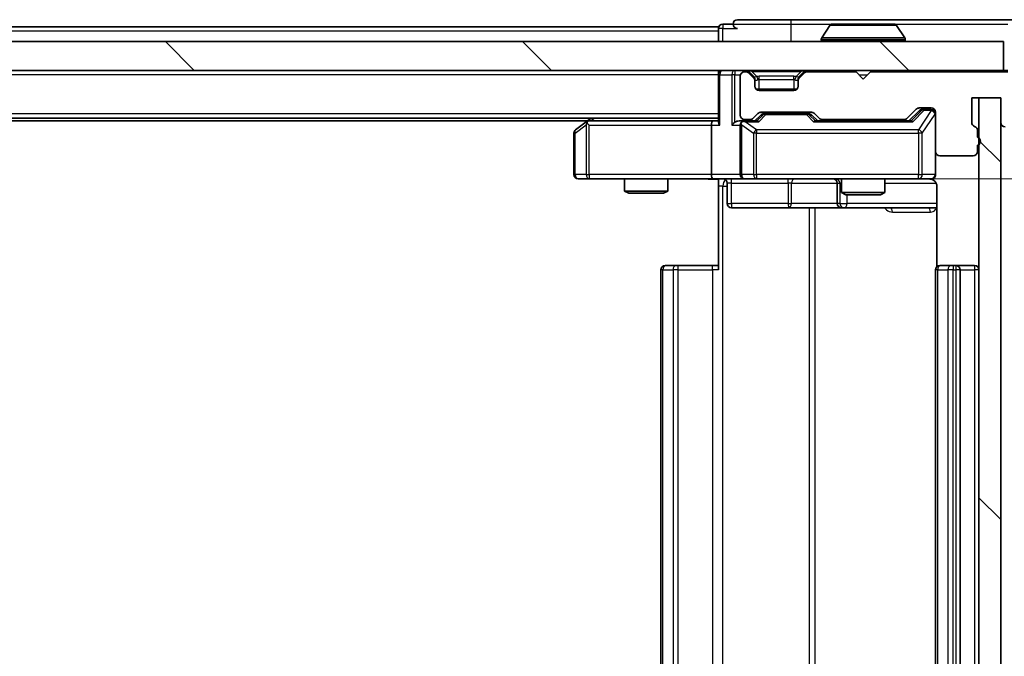
# Model space of a CAD drawing. Units: millimetres. Extents: x 0 to 8662, y 0 to 1546.
# Drawn here: x 2452 to 2520, y 1175 to 1219 of the extents above; entities that cross this region are included whole.
import ezdxf

# ---------------------------------------------------------------- set-up
doc = ezdxf.new("R2010")
doc.units = ezdxf.units.MM
doc.header["$LTSCALE"] = 2.5
doc.layers.get('Defpoints').update_dxf_attribs({"lineweight": 25})
for name, color, linetype, lineweight in [('Dimension (ISO)', 7, 'Continuous', 18), ('Dimension (ISO) @ 1', 7, 'Continuous', 18), ('Visible (ISO)', 7, 'Continuous', 35), ('Visible Narrow (ISO)', 7, 'Continuous', 25)]:
    doc.layers.add(name, color=color, linetype=linetype, lineweight=lineweight)
doc.layers.add('Hatch (ISO)', color=1, linetype='Continuous', lineweight=18, true_color=0xff0000)
doc.styles.add('Note Text (TK)', font='MS PGothic.ttf')
doc.dimstyles.new('Default - Method 1b (TK)', dxfattribs={"dimscale": 2.5, "dimtxt": 2.5, "dimasz": 2.5, "dimexe": 1, "dimexo": 1.5, "dimgap": 1, "dimtad": 1, "dimrnd": 1e-08, "dimdsep": 46, "dimtxsty": 'Note Text (TK)', "dimcen": 0.09, "dimdle": 5, "dimclrd": 100, "dimclre": 100, "dimclrt": 7, "dimadec": 1, "dimazin": 1, "dimtfac": 1, "dimtmove": 0, "dimatfit": 3, "dimfxl": 0, "dimtolj": 1, "dimlwd": -1, "dimlwe": -1, "dimarcsym": 0})
pattern_1 = [(135.0002, (907.75, -44), (-12.3478, -12.3479), [])]

# ---------------------------------------------------------------- blocks, each defined once
blk = doc.blocks.new('*D115')
at = {"layer": 'Defpoints', "color": 0, "transparency": 16777216}
for p in [(2499.767, 1207.684), (2499.767, 1141.684), (2583.153, 1141.684)]:
    blk.add_point(p, dxfattribs=at)
at = {"layer": 'Dimension (ISO)', "color": 100, "transparency": 16777216}
for p, q in [((2508.017, 1207.684), (2588.653, 1207.684)), ((2583.153, 1193.934), (2583.153, 1155.434)), ((2508.017, 1141.684), (2588.653, 1141.684))]:
    blk.add_line(p, q, dxfattribs=at)
for points in [[(2580.861, 1193.934), (2585.445, 1193.934), (2583.153, 1207.684)], [(2580.861, 1155.434), (2585.445, 1155.434), (2583.153, 1141.684)]]:
    blk.add_solid(points, dxfattribs=at)
at = {"layer": 'Dimension (ISO)', "color": 7, "transparency": 16777216, "insert": (2570.778, 1165.778), "char_height": 13.75, "attachment_point": 4, "rotation": 90, "style": 'Note Text (TK)'}
blk.add_mtext('\\A1;66', dxfattribs=at)

msp = doc.modelspace()

# ---------------------------------------------------------------- hatches: boundary and pattern name
at = {"layer": 'Hatch (ISO)'}
h = msp.add_hatch(dxfattribs=at)
h.set_pattern_fill('ANSI31', color=256, scale=139.7, angle=-14.999978, style=0)
h.set_pattern_definition([(30, (907.75, -44), (-8.73126, 15.12297), [])])
edge = h.paths.add_edge_path()
edge.add_line((2518.0428, 1210.567), (2518.0428, 1211.0185))
edge.add_ellipse((2517.7428, 1211.0185), major_axis=(0, 0.3), ratio=1, start_angle=270, end_angle=340.528779)
edge.add_ellipse((2517.9428, 1211.5842), major_axis=(-0.2828, 0.1), ratio=1, start_angle=19.471221, end_angle=90, ccw=False)
edge.add_line((2517.6428, 1211.5842), (2517.6428, 1213.2842))
edge.add_line((2517.6428, 1213.2842), (2519.6428, 1213.2842))
edge.add_line((2519.6428, 1213.2842), (2519.6428, 1211.5842))
edge.add_ellipse((2519.9428, 1211.5842), major_axis=(0, -0.3), ratio=1, start_angle=270, end_angle=360)
edge.add_line((2519.9428, 1211.2842), (2523.8428, 1211.2842))
edge.add_ellipse((2523.8428, 1211.5842), major_axis=(0.3, 0), ratio=1, start_angle=270, end_angle=360)
edge.add_line((2524.1428, 1211.5842), (2524.1428, 1214.9755))
edge.add_ellipse((2523.8428, 1214.9755), major_axis=(0, 0.3), ratio=1, start_angle=270, end_angle=309.805571)
edge.add_line((2524.0732, 1215.1676), (2521.7327, 1217.9762))
edge.add_ellipse((2521.5022, 1217.7842), major_axis=(-0.1921, 0.2305), ratio=1, start_angle=270, end_angle=320.194429)
edge.add_line((2521.5022, 1218.0842), (2520.4428, 1218.0842))
edge.add_ellipse((2520.4428, 1217.7842), major_axis=(-0.3, 0), ratio=1, start_angle=270, end_angle=360)
edge.add_line((2520.1428, 1217.7842), (2520.1428, 1215.0842))
edge.add_line((2520.1428, 1215.0842), (2510.6428, 1215.0842))
edge.add_line((2510.6428, 1215.0842), (2510.1428, 1214.5842))
edge.add_line((2510.1428, 1214.5842), (2509.6428, 1215.0842))
edge.add_line((2509.6428, 1215.0842), (2506.267, 1215.0842))
edge.add_ellipse((2506.267, 1214.7842), major_axis=(-0.3, 0), ratio=1, start_angle=270, end_angle=315)
edge.add_line((2506.0549, 1214.9963), (2505.7306, 1214.672))
edge.add_ellipse((2505.9428, 1214.4599), major_axis=(-0.2121, -0.2121), ratio=1, start_angle=270, end_angle=315)
edge.add_line((2505.6428, 1214.4599), (2505.6428, 1214.0842))
edge.add_ellipse((2505.3428, 1214.0842), major_axis=(0, -0.3), ratio=1, start_angle=0, end_angle=90, ccw=False)
edge.add_line((2505.3428, 1213.7842), (2502.9428, 1213.7842))
edge.add_ellipse((2502.9428, 1214.0842), major_axis=(-0.3, 0), ratio=1, start_angle=0, end_angle=90, ccw=False)
edge.add_line((2502.6428, 1214.0842), (2502.6428, 1214.4599))
edge.add_ellipse((2502.3428, 1214.4599), major_axis=(0, 0.3), ratio=1, start_angle=270, end_angle=315)
edge.add_line((2502.5549, 1214.672), (2502.2306, 1214.9963))
edge.add_ellipse((2502.0185, 1214.7842), major_axis=(-0.2121, 0.2121), ratio=1, start_angle=270, end_angle=315)
edge.add_line((2502.0185, 1215.0842), (2501.9428, 1215.0842))
edge.add_ellipse((2501.9428, 1214.7842), major_axis=(-0.3, 0), ratio=1, start_angle=270, end_angle=360)
edge.add_line((2501.6428, 1214.7842), (2501.6428, 1212.0842))
edge.add_ellipse((2501.9428, 1212.0842), major_axis=(0, -0.3), ratio=1, start_angle=270, end_angle=360)
edge.add_line((2501.9428, 1211.7842), (2502.3185, 1211.7842))
edge.add_ellipse((2502.3185, 1212.0842), major_axis=(0.3, 0), ratio=1, start_angle=270, end_angle=315)
edge.add_line((2502.5306, 1211.872), (2502.8549, 1212.1963))
edge.add_ellipse((2503.067, 1211.9842), major_axis=(0.2121, 0.2121), ratio=1, start_angle=45, end_angle=90, ccw=False)
edge.add_line((2503.067, 1212.2842), (2506.5685, 1212.2842))
edge.add_ellipse((2506.5685, 1211.9842), major_axis=(0.3, 0), ratio=1, start_angle=45, end_angle=90, ccw=False)
edge.add_line((2506.7806, 1212.1963), (2507.1049, 1211.872))
edge.add_ellipse((2507.317, 1212.0842), major_axis=(0.2121, -0.2121), ratio=1, start_angle=270, end_angle=315)
edge.add_line((2507.317, 1211.7842), (2512.9685, 1211.7842))
edge.add_ellipse((2512.9685, 1212.0842), major_axis=(0.3, 0), ratio=1, start_angle=270, end_angle=315)
edge.add_line((2513.1806, 1211.872), (2513.8049, 1212.4963))
edge.add_ellipse((2514.017, 1212.2842), major_axis=(0.2121, 0.2121), ratio=1, start_angle=45, end_angle=90, ccw=False)
edge.add_line((2514.017, 1212.5842), (2514.8428, 1212.5842))
edge.add_ellipse((2514.8428, 1212.2842), major_axis=(0.3, 0), ratio=1, start_angle=0, end_angle=90, ccw=False)
edge.add_line((2515.1428, 1212.2842), (2515.1428, 1209.5842))
edge.add_ellipse((2515.4428, 1209.5842), major_axis=(0, -0.3), ratio=1, start_angle=270, end_angle=360)
edge.add_line((2515.4428, 1209.2842), (2517.7428, 1209.2842))
edge.add_ellipse((2517.7428, 1209.5842), major_axis=(0.3, 0), ratio=1, start_angle=270, end_angle=360)
edge.add_line((2518.0428, 1209.5842), (2518.0428, 1210.0013))
edge.add_ellipse((2517.9428, 1210.2842), major_axis=(0.2828, 0.1), ratio=1, start_angle=270, end_angle=411.057559)
h = msp.add_hatch(dxfattribs=at)
h.set_pattern_fill('ANSI31', color=256, scale=139.7, angle=90.00021, style=0)
h.set_pattern_definition(pattern_1)
h.paths.add_polyline_path([(2230.4428, 1217.1842), (2230.4428, 1215.1842), (2519.8428, 1215.1842), (2519.8428, 1217.1842)])
h = msp.add_hatch(dxfattribs=at)
h.set_pattern_fill('ANSI31', color=256, scale=139.7, angle=90.00021, style=0)
h.set_pattern_definition(pattern_1)
h.paths.add_polyline_path([(2519.6428, 1213.2842), (2518.1428, 1213.2842), (2518.1428, 1136.0842), (2519.6428, 1136.0842)])

# ---------------------------------------------------------------- linework, layer by layer
at = {"layer": 'Visible (ISO)'}
for p, q in [((2501.1428, 1218.3842), (2500.4428, 1218.3842)), ((2505.1428, 1218.6842), (2501.4428, 1218.6842)), ((2520.4428, 1218.6842), (2505.1428, 1218.6842)), ((2512.2842, 1218.3842), (2508.0013, 1218.3842)), ((2500.1428, 1218.1842), (2250.1428, 1218.1842)), ((2500.1428, 1217.8842), (2500.1428, 1218.1842)), ((2500.1428, 1217.8842), (2500.1428, 1217.1842)), ((2507.8336, 1218.2931), (2507.2751, 1217.4339)), ((2512.4519, 1218.2931), (2513.0104, 1217.4339)), ((2519.8428, 1217.1842), (2230.4428, 1217.1842)), ((2507.2428, 1217.2842), (2507.2428, 1217.3249)), ((2513.0428, 1217.2842), (2513.0428, 1217.3249)), ((2519.8428, 1215.1842), (2519.8428, 1217.1842)), ((2230.4428, 1215.1842), (2519.8428, 1215.1842)), ((2500.1428, 1214.8842), (2500.1428, 1215.1842)), ((2502.0185, 1215.0842), (2501.9428, 1215.0842)), ((2502.5549, 1214.772), (2502.2306, 1215.0963)), ((2502.5549, 1214.672), (2502.2306, 1214.9963)), ((2506.0549, 1215.0963), (2505.7306, 1214.772)), ((2506.0549, 1214.9963), (2505.7306, 1214.672)), ((2509.6428, 1215.0842), (2506.267, 1215.0842)), ((2510.1428, 1214.5842), (2509.6428, 1215.0842)), ((2510.6428, 1215.0842), (2510.1428, 1214.5842)), ((2520.1428, 1215.0842), (2510.6428, 1215.0842)), ((2520.1428, 1215.1842), (2519.8428, 1215.1842)), ((2500.1428, 1214.8842), (2500.1428, 1211.5963)), ((2501.6428, 1214.7842), (2501.6428, 1212.0842)), ((2502.5753, 1214.7516), (2502.5549, 1214.772)), ((2502.6428, 1214.4599), (2502.6428, 1214.5599)), ((2502.6428, 1214.0842), (2502.6428, 1214.4599)), ((2505.6428, 1214.5599), (2505.6428, 1214.4599)), ((2505.6428, 1214.4599), (2505.6428, 1214.0842)), ((2505.7306, 1214.772), (2505.7102, 1214.7516)), ((2505.5664, 1213.8842), (2502.7191, 1213.8842)), ((2505.3428, 1213.7842), (2502.9428, 1213.7842)), ((2517.6428, 1211.5842), (2517.6428, 1213.2842)), ((2517.6428, 1213.2842), (2519.6428, 1213.2842)), ((2519.6428, 1213.2842), (2518.1428, 1213.2842)), ((2518.1428, 1213.2842), (2518.1428, 1136.0842)), ((2519.6428, 1213.2842), (2519.6428, 1211.5842)), ((2519.6428, 1136.0842), (2519.6428, 1213.2842)), ((2502.5306, 1211.872), (2502.8549, 1212.1963)), ((2503.067, 1212.2842), (2506.5685, 1212.2842)), ((2503.4105, 1212.1842), (2503.2671, 1212.1842)), ((2506.225, 1212.1842), (2503.4105, 1212.1842)), ((2506.3685, 1212.1842), (2506.225, 1212.1842)), ((2506.7806, 1212.1963), (2507.1049, 1211.872)), ((2513.1806, 1211.872), (2513.8049, 1212.4963)), ((2513.2928, 1211.6842), (2514.0049, 1212.3963)), ((2514.017, 1212.5842), (2514.8428, 1212.5842)), ((2514.3536, 1212.4842), (2514.2171, 1212.4842)), ((2514.8428, 1212.4842), (2514.3536, 1212.4842)), ((2515.1428, 1212.2842), (2515.1428, 1209.5842)), ((2500.1428, 1211.8842), (2250.1428, 1211.8842)), ((2491.0761, 1211.6842), (2259.2094, 1211.6842)), ((2490.9961, 1211.6242), (2490.2628, 1211.0742)), ((2491.3428, 1211.8842), (2490.9961, 1211.6242)), ((2491.2062, 1211.3842), (2491.0505, 1211.5398)), ((2499.767, 1211.6842), (2491.1761, 1211.6842)), ((2500.1428, 1211.6842), (2499.767, 1211.6842)), ((2501.9428, 1211.6842), (2501.567, 1211.6842)), ((2501.9428, 1211.7842), (2502.3185, 1211.7842)), ((2502.8189, 1211.6842), (2501.9428, 1211.6842)), ((2502.6428, 1211.6842), (2503.0549, 1212.0963)), ((2506.5806, 1212.0963), (2506.9928, 1211.6842)), ((2513.4689, 1211.6842), (2506.8167, 1211.6842)), ((2507.317, 1211.7842), (2512.9685, 1211.7842)), ((2508.6428, 1211.7842), (2508.6428, 1211.6842)), ((2511.6428, 1211.7842), (2511.6428, 1211.6842)), ((2490.1428, 1210.8342), (2490.1428, 1207.9842)), ((2499.6428, 1211.3842), (2499.6428, 1207.9842)), ((2501.6428, 1211.3842), (2501.6428, 1207.9842)), ((2518.0428, 1210.567), (2518.0428, 1211.0185)), ((2515.1428, 1207.9842), (2515.1428, 1209.5842)), ((2518.0428, 1209.5842), (2518.0428, 1210.0013)), ((2515.4428, 1209.2842), (2517.7428, 1209.2842)), ((2490.4428, 1207.6842), (2491.2062, 1207.6842)), ((2491.2062, 1207.6842), (2499.767, 1207.6842)), ((2493.6428, 1207.6842), (2493.6428, 1206.8375)), ((2496.6428, 1207.6842), (2496.6428, 1206.8375)), ((2501.9428, 1207.6842), (2499.767, 1207.6842)), ((2500.1428, 1207.6764), (2500.1428, 1207.1842)), ((2501.9428, 1207.6842), (2502.761, 1207.6842)), ((2502.761, 1207.6842), (2513.9573, 1207.6842)), ((2508.6428, 1207.6842), (2508.6428, 1206.7375)), ((2511.6428, 1207.6842), (2511.6428, 1206.7375)), ((2513.9573, 1207.6842), (2514.8428, 1207.6842)), ((2493.6428, 1206.8375), (2496.6428, 1206.8375)), ((2493.9495, 1206.6842), (2493.6428, 1206.8375)), ((2496.336, 1206.6842), (2496.6428, 1206.8375)), ((2500.1428, 1201.3842), (2500.1428, 1207.1842)), ((2500.7441, 1207.3842), (2500.7441, 1205.9842)), ((2508.3482, 1207.3842), (2508.3482, 1205.9842)), ((2508.6428, 1206.7375), (2511.6428, 1206.7375)), ((2508.9495, 1206.5842), (2508.6428, 1206.7375)), ((2511.336, 1206.5842), (2511.6428, 1206.7375)), ((2515.2326, 1207.1842), (2515.2326, 1201.5982)), ((2496.336, 1206.6842), (2493.9495, 1206.6842)), ((2511.336, 1206.5842), (2508.9495, 1206.5842)), ((2501.0441, 1205.6842), (2504.9737, 1205.6842)), ((2504.9737, 1205.6842), (2508.6482, 1205.6842)), ((2508.6482, 1205.6842), (2508.8198, 1205.6842)), ((2508.8198, 1205.6842), (2515.2326, 1205.6842)), ((2496.1428, 1201.3842), (2496.1428, 1147.9842)), ((2496.4428, 1201.6842), (2496.5013, 1201.6842)), ((2497.2084, 1201.6842), (2496.5013, 1201.6842)), ((2497.2084, 1201.6842), (2497.3499, 1201.6842)), ((2499.7285, 1201.6842), (2497.3499, 1201.6842)), ((2499.7285, 1201.6842), (2500.1428, 1201.6842)), ((2515.1428, 1201.3842), (2515.1428, 1147.9842)), ((2515.4428, 1201.6842), (2515.5013, 1201.6842)), ((2516.2084, 1201.6842), (2515.5013, 1201.6842)), ((2516.2084, 1201.6842), (2516.3499, 1201.6842)), ((2516.5428, 1201.6842), (2516.3499, 1201.6842)), ((2517.8428, 1201.6842), (2516.5428, 1201.6842)), ((2516.8428, 1147.9842), (2516.8428, 1201.3842))]:
    msp.add_line(p, q, dxfattribs=at)
for centre, radius, start, end in [((2500.4428, 1218.0842), 0.3, 90, 180), ((2501.4428, 1218.3842), 0.3, 90, 180), ((2501.4428, 1218.3842), 0.3, 180, 270), ((2508.0013, 1218.1842), 0.2, 90, 146.976132), ((2512.2842, 1218.1842), 0.2, 33.023868, 90), ((2507.4428, 1217.3249), 0.2, 146.976132, 180), ((2507.3428, 1217.2842), 0.1, 180, 270), ((2512.9428, 1217.2842), 0.1, 270, 0), ((2512.8428, 1217.3249), 0.2, 0, 33.023868), ((2500.4428, 1214.8842), 0.3, 90, 180), ((2501.9428, 1214.7842), 0.3, 90, 180), ((2502.0185, 1214.8842), 0.3, 45, 90), ((2502.0185, 1214.7842), 0.3, 45, 90), ((2506.267, 1214.8842), 0.3, 90, 135), ((2506.267, 1214.7842), 0.3, 90, 135), ((2502.3428, 1214.5599), 0.3, 0, 45), ((2502.3428, 1214.4599), 0.3, 0, 45), ((2505.9428, 1214.5599), 0.3, 135, 180), ((2505.9428, 1214.4599), 0.3, 135, 180), ((2502.9428, 1214.0842), 0.3, 180, 270), ((2505.3428, 1214.0842), 0.3, 270, 0), ((2503.067, 1211.9842), 0.3, 90, 135), ((2506.5685, 1211.9842), 0.3, 45, 90), ((2514.017, 1212.2842), 0.3, 90, 135), ((2514.8428, 1212.2842), 0.3, 0, 90), ((2514.8428, 1212.1842), 0.3, 0, 90), ((2491.1761, 1211.3842), 0.3, 113.437984, 126.869898), ((2491.1761, 1211.3842), 0.3, 90, 113.437984), ((2501.9428, 1212.0842), 0.3, 180, 270), ((2501.9428, 1211.3842), 0.3, 148.755545, 180), ((2501.9428, 1211.3842), 0.3, 90, 113.437985), ((2502.3185, 1212.0842), 0.3, 270, 315), ((2507.317, 1212.0842), 0.3, 225, 270), ((2512.9685, 1212.0842), 0.3, 270, 315), ((2517.9428, 1211.5842), 0.3, 180, 250.528779), ((2519.9428, 1211.5842), 0.3, 180, 270), ((2490.4428, 1210.8342), 0.3, 126.869898, 180), ((2517.7428, 1211.0185), 0.3, 0, 70.528779), ((2517.9428, 1210.2842), 0.3, 289.471221, 70.528779), ((2515.4428, 1209.5842), 0.3, 180, 270), ((2517.7428, 1209.5842), 0.3, 270, 0), ((2490.4428, 1207.9842), 0.3, 180, 270), ((2500.4441, 1207.3842), 0.3, 0, 90), ((2501.9428, 1207.9842), 0.3, 180, 270), ((2508.0482, 1207.3842), 0.3, 0, 90), ((2514.6428, 1207.1842), 0.5, 75.524479, 90), ((2514.8428, 1207.9842), 0.3, 270, 0), ((2501.0441, 1205.9842), 0.3, 180, 270), ((2508.6482, 1205.9842), 0.3, 180, 270), ((2496.4428, 1201.3842), 0.3, 90, 180), ((2515.4428, 1201.3842), 0.3, 90, 180), ((2516.5428, 1201.3842), 0.3, 0, 90), ((2517.8428, 1201.3842), 0.3, 0, 90)]:
    msp.add_arc(centre, radius, start, end, dxfattribs=at)
for centre, major_axis, ratio, start_param, end_param in [((2503.2671, 1211.8842), (-0.3, 0), 0.9998508, 4.712389, 5.4978618), ((2506.3685, 1211.8842), (0.3, 0), 0.9998508, 0.7853235, 1.5707963), ((2514.2171, 1212.1842), (-0.3, 0), 0.9998508, 4.712389, 5.4978618), ((2491.2062, 1211.4067), (0.2411, 0.4823), 0.3700244, 1.4790131, 1.7537399), ((2499.767, 1211.3842), (0, -0.3), 0.4142136, 3.1415927, 4.712389), ((2500.4428, 1211.3842), (0.2772, -0.2772), 0.4142136, 3.5342917, 4.3196899), ((2501.267, 1211.3842), (-0.2772, -0.2772), 0.4142136, 4.3196899, 5.1050881), ((2501.567, 1211.3842), (-0.4243, 0), 0.7071068, 4.712389, 5.4977871), ((2501.9428, 1211.4067), (-0.2515, 0.483), 0.3384375, 1.1216156, 1.3963425), ((2501.975, 1211.3842), (-0.6487, 0.2044), 0.3384375, 4.8186392, 5.0530703), ((2502.922, 1211.3842), (0.1246, -0.2958), 0.4004104, 2.3310669, 2.974568), ((2506.7135, 1211.3842), (-0.1246, -0.2958), 0.4004104, 3.3086173, 3.9521184), ((2513.572, 1211.3842), (0.1246, -0.2958), 0.4004104, 2.3310669, 2.974568), ((2499.767, 1207.9842), (0, -0.3), 0.4142136, 4.712389, 6.2831853)]:
    msp.add_ellipse(centre, major_axis=major_axis, ratio=ratio, start_param=start_param, end_param=end_param, dxfattribs=at)
for points, knots in [([(2508.1252, 1218.3841), (2508.1245, 1218.3841), (2508.1238, 1218.3841), (2508.1221, 1218.3841), (2508.1211, 1218.3842), (2508.12, 1218.3842)], [-0.00023059908, -0.00023059908, -0.00023059908, -0.00023059908, 0, 0, 0.00033832945, 0.00033832945, 0.00033832945, 0.00033832945]), ([(2508.12, 1218.3842), (2508.121, 1218.3842), (2508.1219, 1218.3841), (2508.1235, 1218.3841), (2508.1242, 1218.3841), (2508.1248, 1218.3841)], [-0.00033832945, -0.00033832945, -0.00033832945, -0.00033832945, 0, 0, 0.00024151791, 0.00024151791, 0.00024151791, 0.00024151791]), ([(2510.5321, 1218.3841), (2510.532, 1218.3841), (2510.532, 1218.3841), (2510.5316, 1218.3841), (2510.5313, 1218.3841), (2510.531, 1218.3841)], [-0.00005424966, -0.00005424966, -0.00005424966, -0.00005424966, 0, 0, 0.00024151791, 0.00024151791, 0.00024151791, 0.00024151791]), ([(2510.5321, 1218.3841), (2510.5323, 1218.3841), (2510.5324, 1218.3841), (2510.5328, 1218.3841), (2510.533, 1218.3842), (2510.5332, 1218.3842)], [-0.00023059908, -0.00023059908, -0.00023059908, -0.00023059908, 0, 0, 0.00033832945, 0.00033832945, 0.00033832945, 0.00033832945]), ([(2491.0568, 1211.6594), (2491.0558, 1211.657), (2491.0549, 1211.6544), (2491.0497, 1211.6372), (2491.0471, 1211.6178), (2491.0467, 1211.5806), (2491.048, 1211.5598), (2491.0505, 1211.5398)], [0.381031219, 0.381031219, 0.381031219, 0.381031219, 0.382741903, 0.382741903, 0.391761654, 0.391761654, 0.398553638, 0.398553638, 0.398553638, 0.398553638]), ([(2501.8234, 1211.6594), (2501.8172, 1211.6566), (2501.8111, 1211.6538), (2501.7786, 1211.637), (2501.7494, 1211.6155), (2501.7133, 1211.5786), (2501.6981, 1211.5589), (2501.6863, 1211.5398)], [0.250886757, 0.250886757, 0.250886757, 0.250886757, 0.252877969, 0.252877969, 0.261958418, 0.261958418, 0.268388032, 0.268388032, 0.268388032, 0.268388032]), ([(2500.1428, 1207.6724), (2499.9495, 1207.6624), (2499.7558, 1207.656), (2499.3682, 1207.667), (2499.1744, 1207.6842), (2498.9802, 1207.6842)], [0, 0, 0, 0, 0.05805072, 0.05805072, 0.11630897, 0.11630897, 0.11630897, 0.11630897]), ([(2515.1428, 1207.9842), (2515.1428, 1207.9842), (2515.1428, 1207.9693), (2515.1428, 1207.9603), (2515.1428, 1207.9589), (2515.1428, 1207.9581), (2515.1428, 1207.958), (2515.1428, 1207.9578), (2515.1428, 1207.9579), (2515.1428, 1207.9575), (2515.1428, 1207.9574), (2515.1428, 1207.9569), (2515.1428, 1207.9568), (2515.1428, 1207.9566), (2515.1428, 1207.9564), (2515.1428, 1207.956), (2515.1427, 1207.9558), (2515.1427, 1207.9545), (2515.1427, 1207.9533), (2515.1425, 1207.9434), (2515.1419, 1207.9346), (2515.1392, 1207.9108), (2515.1363, 1207.8959), (2515.1239, 1207.8507), (2515.1106, 1207.821), (2515.0753, 1207.767), (2515.0527, 1207.742), (2515.0019, 1207.7025), (2514.9734, 1207.6872), (2514.9141, 1207.6662), (2514.8826, 1207.6602), (2514.8232, 1207.6582), (2514.7948, 1207.6612), (2514.7678, 1207.6683)], [0, 0, 0, 0, 0.05281999, 0.05281999, 0.06906004, 0.06906004, 0.07210481, 0.07210481, 0.07438843, 0.07438843, 0.07481761, 0.07481761, 0.07490041, 0.07490041, 0.07498394, 0.07498394, 0.07506756, 0.07506756, 0.07540702, 0.07540702, 0.07805398, 0.07805398, 0.08258499, 0.08258499, 0.0921136, 0.0921136, 0.10195528, 0.10195528, 0.11140462, 0.11140462, 0.12083012, 0.12083012, 0.12921615, 0.12921615, 0.12921615, 0.12921615]), ([(2514.8623, 1207.6595), (2514.877, 1207.6551), (2514.8911, 1207.6502), (2514.9651, 1207.6206), (2515.0311, 1207.5785), (2515.1239, 1207.4898), (2515.1679, 1207.4281), (2515.2174, 1207.3151), (2515.2326, 1207.2444), (2515.2326, 1207.1842)], [0.090531869, 0.090531869, 0.090531869, 0.090531869, 0.094854307, 0.094854307, 0.114425932, 0.114425932, 0.133369726, 0.133369726, 0.151444025, 0.151444025, 0.151444025, 0.151444025])]:
    msp.add_open_spline(points, degree=3, knots=knots, dxfattribs=at)
at = {"layer": 'Visible Narrow (ISO)'}
for p, q in [((2500.4428, 1218.3842), (2500.4428, 1218.0842)), ((2501.1428, 1218.3842), (2505.1428, 1218.3842)), ((2505.1428, 1218.6842), (2505.1428, 1218.3842)), ((2505.1428, 1218.3842), (2505.1428, 1217.1842)), ((2505.1428, 1218.3842), (2508.0013, 1218.3842)), ((2512.2842, 1218.3842), (2520.1428, 1218.3842)), ((2500.1428, 1217.8842), (2250.1428, 1217.8842)), ((2500.4428, 1218.0842), (2500.1428, 1218.0842)), ((2500.4428, 1218.0842), (2501.4428, 1218.0842)), ((2500.4428, 1217.1842), (2500.4428, 1218.0842)), ((2512.4519, 1218.2931), (2507.8336, 1218.2931)), ((2513.0428, 1217.3249), (2507.2428, 1217.3249)), ((2507.2428, 1217.2842), (2513.0428, 1217.2842)), ((2513.0104, 1217.4339), (2507.2751, 1217.4339)), ((2501.267, 1215.1842), (2501.267, 1214.8842)), ((2502.0185, 1215.1842), (2502.0185, 1215.0842)), ((2502.2306, 1215.0963), (2502.1746, 1215.0403)), ((2502.4428, 1215.0963), (2502.4428, 1215.1842)), ((2502.4428, 1215.0963), (2502.7875, 1214.7516)), ((2502.4428, 1215.0963), (2505.8428, 1215.0963)), ((2505.8428, 1215.0963), (2505.498, 1214.7516)), ((2505.8428, 1215.0963), (2505.8428, 1215.1842)), ((2506.1109, 1215.0403), (2506.0549, 1215.0963)), ((2506.267, 1215.0842), (2506.267, 1215.1842)), ((2500.1428, 1214.8842), (2250.1428, 1214.8842)), ((2500.2306, 1214.8842), (2500.1428, 1214.8842)), ((2500.2306, 1214.8842), (2501.0549, 1214.8842)), ((2500.2306, 1211.3842), (2500.2306, 1214.8842)), ((2501.267, 1214.8842), (2501.0549, 1214.8842)), ((2501.0549, 1214.8842), (2501.0549, 1211.3842)), ((2501.267, 1214.8842), (2501.6599, 1214.8842)), ((2501.267, 1211.5963), (2501.267, 1214.8842)), ((2502.5049, 1214.722), (2502.5549, 1214.772)), ((2502.6428, 1214.5599), (2502.6256, 1214.5599)), ((2502.6428, 1214.5599), (2502.653, 1214.5394)), ((2502.9428, 1214.5599), (2502.9428, 1214.772)), ((2505.3428, 1214.772), (2502.9428, 1214.772)), ((2502.9428, 1214.5599), (2505.3428, 1214.5599)), ((2502.9428, 1213.8842), (2502.9428, 1214.5599)), ((2505.3428, 1214.5599), (2505.3428, 1214.772)), ((2505.3428, 1214.5599), (2505.3428, 1213.8842)), ((2505.6325, 1214.5394), (2505.6428, 1214.5599)), ((2505.6599, 1214.5599), (2505.6428, 1214.5599)), ((2505.7306, 1214.772), (2505.7806, 1214.722)), ((2509.8428, 1214.8842), (2510.4428, 1214.8842)), ((2500.1428, 1212.1842), (2250.1428, 1212.1842)), ((2503.4105, 1212.1842), (2503.4105, 1212.1242)), ((2506.225, 1212.1242), (2506.225, 1212.1842)), ((2514.1414, 1212.3963), (2513.4457, 1211.6842)), ((2513.572, 1211.6242), (2514.3536, 1212.4242)), ((2514.8428, 1212.4023), (2513.9573, 1211.0742)), ((2514.0049, 1212.3963), (2514.1414, 1212.3963)), ((2514.3536, 1212.4842), (2514.3536, 1212.4242)), ((2514.3536, 1212.4242), (2514.8428, 1212.4242)), ((2514.8428, 1212.4242), (2514.8428, 1212.4842)), ((2514.8428, 1212.4242), (2514.8428, 1212.4023)), ((2491.2896, 1211.6842), (2491.5563, 1211.8842)), ((2501.975, 1211.6242), (2502.922, 1211.6242)), ((2502.761, 1211.0742), (2501.975, 1211.6242)), ((2503.1983, 1212.0963), (2502.7957, 1211.6842)), ((2502.922, 1211.6242), (2503.4105, 1212.1242)), ((2503.0549, 1212.0963), (2503.1983, 1212.0963)), ((2503.4105, 1212.1242), (2506.225, 1212.1242)), ((2506.225, 1212.1242), (2506.7135, 1211.6242)), ((2506.8398, 1211.6842), (2506.4372, 1212.0963)), ((2506.4372, 1212.0963), (2506.5806, 1212.0963)), ((2506.7135, 1211.6242), (2513.572, 1211.6242)), ((2514.2257, 1210.8342), (2515.1111, 1212.1623)), ((2515.1428, 1212.1623), (2515.1111, 1212.1623)), ((2515.1111, 1212.1623), (2515.1111, 1207.9842)), ((2490.1428, 1210.8342), (2490.2234, 1210.8342)), ((2490.2234, 1210.8342), (2490.9868, 1211.4067)), ((2490.2234, 1207.9842), (2490.2234, 1210.8342)), ((2490.9868, 1211.4067), (2490.9868, 1207.9842)), ((2491.2062, 1211.3842), (2499.6428, 1211.3842)), ((2491.2062, 1207.9842), (2491.2062, 1211.3842)), ((2499.6428, 1211.3842), (2500.2306, 1211.3842)), ((2501.0549, 1211.3842), (2501.6428, 1211.3842)), ((2501.7381, 1211.4067), (2502.5563, 1210.8342)), ((2501.7381, 1207.9842), (2501.7381, 1211.4067)), ((2502.761, 1210.8342), (2502.5563, 1210.8342)), ((2502.5563, 1210.8342), (2502.5563, 1207.9842)), ((2502.761, 1211.0742), (2502.761, 1210.8342)), ((2513.9573, 1211.0742), (2502.761, 1211.0742)), ((2502.761, 1207.9842), (2502.761, 1210.8342)), ((2502.761, 1210.8342), (2513.9573, 1210.8342)), ((2513.9573, 1210.8342), (2513.9573, 1211.0742)), ((2514.2257, 1210.8342), (2513.9573, 1210.8342)), ((2513.9573, 1210.8342), (2513.9573, 1207.9842)), ((2514.2257, 1207.9842), (2514.2257, 1210.8342)), ((2490.1428, 1207.9842), (2490.2234, 1207.9842)), ((2490.9868, 1207.9842), (2490.2234, 1207.9842)), ((2490.9868, 1207.9842), (2491.2062, 1207.9842)), ((2499.6428, 1207.9842), (2491.2062, 1207.9842)), ((2491.2062, 1207.9842), (2491.2062, 1207.6842)), ((2501.6428, 1207.9842), (2499.6428, 1207.9842)), ((2501.6428, 1207.9842), (2501.7381, 1207.9842)), ((2502.5563, 1207.9842), (2501.7381, 1207.9842)), ((2502.5563, 1207.9842), (2502.761, 1207.9842)), ((2502.761, 1207.9842), (2502.761, 1207.6842)), ((2513.9573, 1207.9842), (2502.761, 1207.9842)), ((2513.9573, 1207.9842), (2514.2257, 1207.9842)), ((2513.9573, 1207.6842), (2513.9573, 1207.9842)), ((2515.1111, 1207.9842), (2514.2257, 1207.9842)), ((2515.1111, 1207.9842), (2515.1428, 1207.9842)), ((2500.4356, 1207.1842), (2500.1428, 1207.1842)), ((2500.4356, 1142.1842), (2500.4356, 1207.1842)), ((2500.4356, 1207.1842), (2500.7441, 1207.1842)), ((2501.031, 1207.3842), (2500.7441, 1207.3842)), ((2501.031, 1207.3842), (2504.9606, 1207.3842)), ((2501.031, 1205.9842), (2501.031, 1207.3842)), ((2505.1858, 1207.3842), (2504.9606, 1207.3842)), ((2504.9606, 1207.3842), (2504.9606, 1205.9842)), ((2505.1858, 1207.3842), (2508.3482, 1207.3842)), ((2505.1858, 1205.9842), (2505.1858, 1207.3842)), ((2508.3485, 1207.3842), (2508.3482, 1207.3842)), ((2508.3485, 1207.3842), (2508.5201, 1207.3842)), ((2508.3485, 1205.9842), (2508.3485, 1207.3842)), ((2508.6428, 1207.3842), (2508.5201, 1207.3842)), ((2508.5201, 1207.3842), (2508.5201, 1205.9842)), ((2511.6428, 1207.3842), (2515.1869, 1207.3842)), ((2509.0319, 1205.9842), (2509.0319, 1206.5842)), ((2500.7441, 1205.9842), (2501.031, 1205.9842)), ((2504.9606, 1205.9842), (2501.031, 1205.9842)), ((2504.9606, 1205.9842), (2505.1858, 1205.9842)), ((2508.3482, 1205.9842), (2505.1858, 1205.9842)), ((2506.4136, 1205.6842), (2506.4136, 1143.6842)), ((2506.8179, 1143.6842), (2506.8179, 1205.6842)), ((2508.3482, 1205.9842), (2508.3485, 1205.9842)), ((2508.5201, 1205.9842), (2508.3485, 1205.9842)), ((2508.5201, 1205.9842), (2509.0319, 1205.9842)), ((2515.2326, 1205.9842), (2509.0319, 1205.9842)), ((2512.1576, 1205.3842), (2514.7877, 1205.3842)), ((2496.2892, 1201.3842), (2496.1428, 1201.3842)), ((2496.2892, 1147.9842), (2496.2892, 1201.3842)), ((2496.2892, 1201.3842), (2496.9963, 1201.3842)), ((2496.9963, 1201.3842), (2496.9963, 1147.9842)), ((2497.3499, 1201.3842), (2496.9963, 1201.3842)), ((2497.3499, 1201.3842), (2497.3499, 1201.6842)), ((2497.3499, 1147.9842), (2497.3499, 1201.3842)), ((2497.3499, 1201.3842), (2499.7285, 1201.3842)), ((2499.7285, 1201.3842), (2499.7285, 1201.6842)), ((2499.7285, 1201.3842), (2499.7285, 1147.9842)), ((2500.1428, 1201.3842), (2499.7285, 1201.3842)), ((2515.2892, 1201.3842), (2515.1428, 1201.3842)), ((2515.2892, 1147.9842), (2515.2892, 1201.3842)), ((2515.2892, 1201.3842), (2515.9963, 1201.3842)), ((2515.9963, 1201.3842), (2515.9963, 1147.9842)), ((2516.3499, 1201.3842), (2515.9963, 1201.3842)), ((2516.3499, 1201.6842), (2516.3499, 1201.3842)), ((2516.3499, 1147.9842), (2516.3499, 1201.3842)), ((2516.3499, 1201.3842), (2516.5428, 1201.3842)), ((2516.5428, 1201.6842), (2516.5428, 1201.3842)), ((2516.5428, 1201.3842), (2516.5428, 1147.9842)), ((2516.8428, 1201.3842), (2516.5428, 1201.3842)), ((2516.8428, 1201.3842), (2517.8428, 1201.3842)), ((2517.8428, 1201.6842), (2517.8428, 1201.3842)), ((2517.8428, 1201.3842), (2517.8428, 1147.9842)), ((2518.1428, 1201.3842), (2517.8428, 1201.3842))]:
    msp.add_line(p, q, dxfattribs=at)
for centre, radius, start, end in [((2502.9428, 1214.172), 0.6, 90, 105), ((2505.3428, 1214.172), 0.6, 75, 90), ((2506.225, 1211.8842), 0.3, 45, 90.004276)]:
    msp.add_arc(centre, radius, start, end, dxfattribs=at)
for centre, major_axis, ratio, start_param, end_param in [((2500.4428, 1214.8842), (0, 0.3), 0.7071068, 0, 1.5707963), ((2501.267, 1214.8842), (0, 0.3), 0.7071068, 0, 1.5707963), ((2502.867, 1214.8842), (-0.6476, 0.2345), 0.1095524, 5.465756, 6.5129536), ((2505.4185, 1214.8842), (0.6476, 0.2345), 0.1095524, 6.053417, 7.1006146), ((2502.3632, 1214.5394), (0.2121, 0.2121), 0.9351131, 5.4642684, 6.2831853), ((2502.9428, 1214.8084), (-0.3688, -0.0542), 0.100173, 0.0743487, 1.1215463), ((2502.9428, 1214.8084), (-0.2751, -0.289), 0.4138619, 6.1349654, 7.1821629), ((2502.7875, 1214.5394), (0.0776, -0.2898), 0.2505628, 1.5037588, 2.3226757), ((2502.9428, 1213.9599), (0, 0.6), 0.5, 0, 0.2617994), ((2505.3428, 1213.9599), (0, 0.6), 0.5, 6.0213859, 6.2831853), ((2505.498, 1214.5394), (-0.0776, -0.2898), 0.2505628, 3.9605096, 4.7794265), ((2505.3428, 1214.8084), (0.2751, -0.289), 0.4138619, 5.3842077, 6.4314052), ((2505.3428, 1214.8084), (-0.3688, 0.0542), 0.100173, 2.0200464, 3.0672439), ((2505.9223, 1214.5394), (-0.2121, 0.2121), 0.9351131, 0, 0.8189169), ((2503.4105, 1211.8842), (0, 0.3), 0.9998508, 0, 0.7854728), ((2514.3536, 1212.1842), (0, 0.3), 0.9998508, 0, 0.7854728), ((2514.3536, 1212.1842), (-0.2146, 0.2096), 0.6901674, 5.305635, 6.266302), ((2514.8428, 1212.1842), (0.3, 0), 0.8, 0, 1.5707963), ((2514.8428, 1212.1623), (0.3, 0), 0.8, 0, 1.5707963), ((2514.8428, 1212.1623), (0.2496, -0.1664), 0.7427814, 0.7314474, 2.0305866), ((2503.4105, 1211.8842), (-0.2146, 0.2096), 0.6901674, 5.305635, 6.266302), ((2506.225, 1211.8842), (0.2146, 0.2096), 0.6901674, 0.0168833, 0.9775503), ((2490.4428, 1210.8342), (-0.18, 0.24), 0.6509254, 0, 1.116638), ((2502.761, 1210.8342), (-0.172, -0.2458), 0.6073134, 3.9975941, 5.1142321), ((2513.9573, 1210.8342), (-0.2496, 0.1664), 0.7427814, 3.87304, 5.1721792), ((2490.4428, 1207.9842), (0, -0.3), 0.7311768, 4.712389, 6.2831853), ((2491.2062, 1207.9842), (0, -0.3), 0.7311768, 4.712389, 6.2831853), ((2500.7892, 1207.1842), (0, -0.5), 0.7071068, 3.6320888, 4.712389), ((2501.0179, 1207.3842), (0, 0.3), 0.0436194, 4.712389, 6.2831853), ((2501.9428, 1207.9842), (0, -0.3), 0.682188, 4.712389, 6.2831853), ((2502.761, 1207.9842), (0, -0.3), 0.682188, 4.712389, 6.2831853), ((2504.9475, 1207.3842), (0, 0.3), 0.0436194, 4.712389, 6.2831853), ((2505.398, 1207.3842), (0, 0.3), 0.7071068, 0, 1.5707963), ((2508.0488, 1207.3842), (0, 0.3), 0.9990482, 4.712389, 6.2831853), ((2508.2204, 1207.3842), (0, 0.3), 0.9990482, 4.712389, 6.2831853), ((2513.9573, 1207.9842), (0, -0.3), 0.8944272, 0, 1.5707963), ((2514.8428, 1207.9842), (0, -0.3), 0.8944272, 0, 1.5707963), ((2501.0441, 1205.9842), (0, -0.3), 0.0436194, 4.712389, 6.2831853), ((2504.9737, 1205.9842), (0, -0.3), 0.0436194, 4.712389, 6.2831853), ((2504.9737, 1205.9842), (0, -0.3), 0.7071068, 0, 1.5707963), ((2508.6482, 1205.9842), (0, -0.3), 0.9990482, 4.712389, 6.2831853), ((2508.8198, 1205.9842), (0, -0.3), 0.9990482, 4.712389, 6.2831853), ((2508.8198, 1205.9842), (0, -0.3), 0.7071068, 0, 1.5707963), ((2512.0301, 1205.3842), (0, 0.3), 0.4251427, 4.712389, 6.2831853), ((2514.6123, 1205.3842), (0, 0.3), 0.5845417, 4.712389, 6.2831853), ((2496.5013, 1201.3842), (0, 0.3), 0.7071068, 0, 1.5707963), ((2497.2084, 1201.3842), (0, 0.3), 0.7071068, 0, 1.5707963), ((2515.5013, 1201.3842), (0, 0.3), 0.7071068, 0, 1.5707963), ((2516.2084, 1201.3842), (0, 0.3), 0.7071068, 0, 1.5707963)]:
    msp.add_ellipse(centre, major_axis=major_axis, ratio=ratio, start_param=start_param, end_param=end_param, dxfattribs=at)
for points, knots in [([(2500.1428, 1207.6764), (2500.0369, 1207.673), (2499.8112, 1207.6663), (2499.403, 1207.671), (2499.1309, 1207.6842), (2498.9802, 1207.6842)], [-0.11479384, -0.11479384, -0.11479384, -0.11479384, -0.08309873, -0.04985924, 0, 0, 0, 0]), ([(2514.8428, 1207.6842), (2514.8158, 1207.6842), (2514.7783, 1207.6723), (2514.7678, 1207.6684), (2514.7677, 1207.6683)], [0, 0, 0, 0, 0.049859236, 0.074882887, 0.074882887, 0.074882887, 0.074882887]), ([(2511.6413, 1205.6842), (2511.6695, 1205.6357), (2511.8035, 1205.4657), (2512.0077, 1205.3842), (2512.1576, 1205.3842)], [-0.065903572, -0.065903572, -0.065903572, -0.065903572, -0.048782062, 0, 0, 0, 0]), ([(2514.7877, 1205.3842), (2514.9182, 1205.3842), (2515.0899, 1205.4698), (2515.1944, 1205.6383), (2515.2159, 1205.6842)], [-0.09474832, -0.09474832, -0.09474832, -0.09474832, -0.04737416, -0.031458042, -0.031458042, -0.031458042, -0.031458042])]:
    msp.add_open_spline(points, degree=3, knots=knots, dxfattribs=at)

# ---------------------------------------------------------------- dimensions: what is measured, and where the dimension line sits
at = {"layer": 'Dimension (ISO) @ 1', "color": 100, "true_color": 0x00ff3f}
dim = msp.add_linear_dim(base=(2583.1529, 1141.6842), p1=(2499.767, 1207.6842), p2=(2499.767, 1141.6842), angle=90, dimstyle='Default - Method 1b (TK)', override={"dimscale": 1, "dimtxt": 13.75, "dimasz": 13.75, "dimexe": 5.5, "dimexo": 8.25, "dimgap": 5.5, "dimdec": 2, "dimcen": 0.495, "dimtol": 0, "dimlim": 0, "dimtp": 0, "dimtm": 0, "dimtdec": 2, "dimtix": 0, "dimtofl": 0, "dimtmove": 0, "dimatfit": 1}, dxfattribs=at)
dim.commit()
dim.dimension.update_dxf_attribs({"geometry": '*D115', "text_midpoint": (2583.1529, 1174.6842), "dimtype": 160})

doc.saveas('drawing.dxf')
